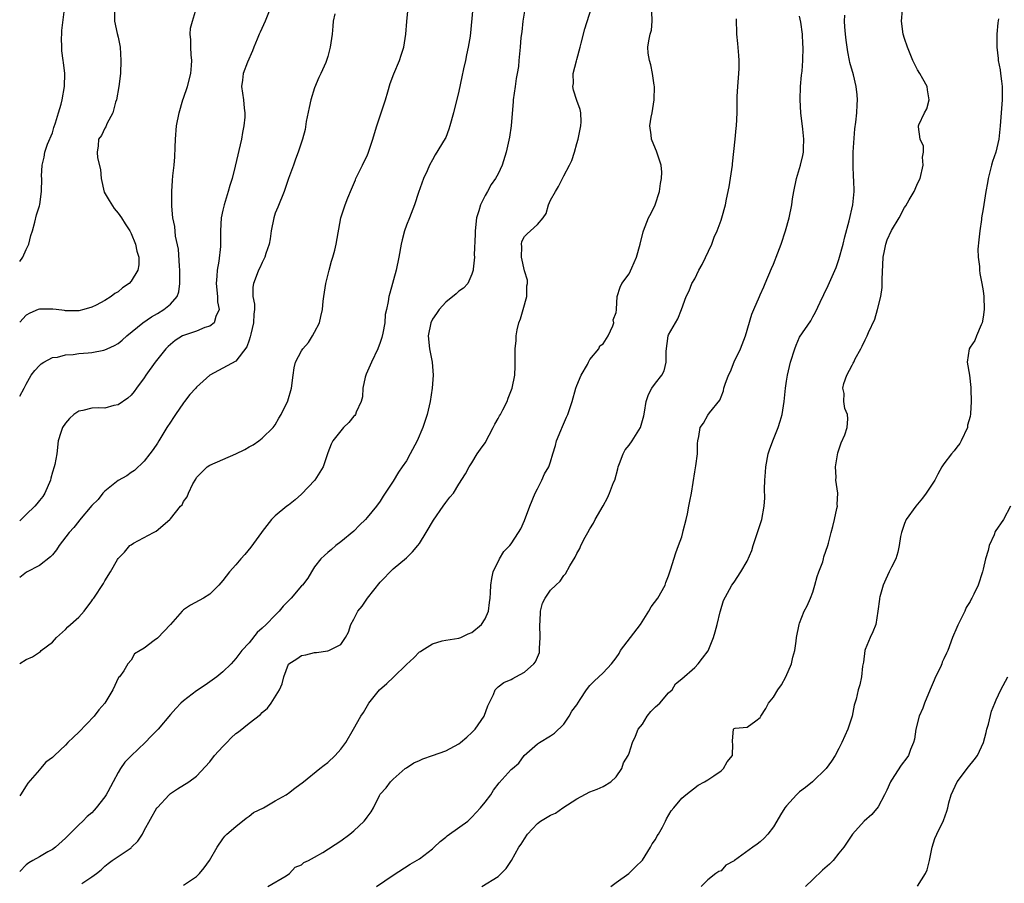
# Model space of a CAD drawing. Units: inches. Extents: x 2550000 to 2553000, y 1548000 to 1551000.
# Drawn here: x 2550000 to 2550150, y 1550288 to 1550419 of the extents above; entities that cross this region are included whole.
import ezdxf

# ---------------------------------------------------------------- set-up
doc = ezdxf.new("R2010")
doc.units = ezdxf.units.IN
doc.header["$MEASUREMENT"] = 0
doc.layers.add('LD25501548_2ft', color=55, linetype='Continuous')

msp = doc.modelspace()

# ---------------------------------------------------------------- linework, layer by layer
at = {"layer": 'LD25501548_2ft'}
for points, elevation in [([(2550000, 1550361.82), (2550000.68, 1550363), (2550001, 1550363.64), (2550001.77, 1550365), (2550002.31, 1550365.69), (2550003, 1550366.48), (2550003.26, 1550366.74), (2550003.69, 1550367), (2550005, 1550367.7), (2550005.75, 1550367.75), (2550007, 1550368.09), (2550008.16, 1550368.16), (2550009, 1550368.29), (2550010.43, 1550368.43), (2550011, 1550368.46), (2550012.82, 1550368.82), (2550013, 1550368.84), (2550013.34, 1550369), (2550014.49, 1550369.51), (2550015, 1550369.85), (2550015.64, 1550370.36), (2550016.34, 1550371), (2550018.78, 1550373), (2550020.1, 1550373.9), (2550021, 1550374.4), (2550021.99, 1550375), (2550023, 1550375.85), (2550024.02, 1550377), (2550024.29, 1550377.71), (2550024.45, 1550379), (2550024.41, 1550380.41), (2550024.43, 1550381), (2550024.36, 1550381.64), (2550024.21, 1550384.21), (2550023.78, 1550386.22), (2550023.65, 1550387.65), (2550023.38, 1550389), (2550023.22, 1550390.78), (2550023.22, 1550391.23), (2550023.2, 1550393), (2550023.32, 1550394.68), (2550023.38, 1550395.38), (2550023.57, 1550397), (2550023.68, 1550398.32), (2550023.72, 1550399.72), (2550023.78, 1550401), (2550023.94, 1550403), (2550024.31, 1550405), (2550024.91, 1550407), (2550025, 1550407.23), (2550025.58, 1550409), (2550026.09, 1550411), (2550026.21, 1550412.21), (2550026.24, 1550413), (2550026.14, 1550413.86), (2550026.09, 1550415), (2550026.13, 1550416.13), (2550026.02, 1550417), (2550026.06, 1550417.94), (2550026.36, 1550419), (2550026.98, 1550421.02)], 7620), ([(2550038.26, 1550421), (2550037.46, 1550419), (2550036.67, 1550417.33), (2550036.55, 1550417), (2550036.25, 1550416.25), (2550035.72, 1550415), (2550035.53, 1550414.47), (2550034.74, 1550412.74), (2550034.08, 1550411), (2550034, 1550410), (2550033.85, 1550409), (2550034.14, 1550407), (2550034.26, 1550405.74), (2550034.35, 1550405), (2550034.33, 1550404.33), (2550034.2, 1550403), (2550033.99, 1550402.01), (2550033.83, 1550401), (2550032.87, 1550396.87), (2550032.4, 1550395), (2550032.06, 1550393.94), (2550031.81, 1550393), (2550031.2, 1550391), (2550031, 1550390.16), (2550030.76, 1550389), (2550030.63, 1550387), (2550030.62, 1550385.38), (2550030.63, 1550385), (2550030.62, 1550384.62), (2550030.39, 1550382.39), (2550030.11, 1550381), (2550030.1, 1550380.1), (2550029.97, 1550379), (2550030.19, 1550377), (2550030.19, 1550376.19), (2550030.45, 1550375), (2550029.93, 1550373.93), (2550029.68, 1550373), (2550029, 1550372.49), (2550028.25, 1550372.25), (2550027, 1550371.73), (2550025, 1550371.07), (2550024.86, 1550371), (2550023.73, 1550370.27), (2550023, 1550369.68), (2550022.64, 1550369.36), (2550022.32, 1550369), (2550020.69, 1550367), (2550019.26, 1550365), (2550019, 1550364.57), (2550017.81, 1550363), (2550017.49, 1550362.51), (2550017, 1550361.97), (2550016.49, 1550361.51), (2550015, 1550360.48), (2550014.36, 1550360.36), (2550013, 1550359.99), (2550012, 1550360), (2550011, 1550359.96), (2550009.63, 1550359.63), (2550009, 1550359.52), (2550008.24, 1550359), (2550007.61, 1550358.39), (2550007, 1550357.69), (2550006.51, 1550357), (2550006.26, 1550356.26), (2550005.86, 1550355), (2550005.66, 1550353), (2550005.37, 1550351.37), (2550005.28, 1550351), (2550005, 1550350.2), (2550004.73, 1550349.27), (2550004.68, 1550349), (2550003.84, 1550347), (2550003.51, 1550346.49), (2550003, 1550345.88), (2550002.63, 1550345.37), (2550002.32, 1550345), (2550001, 1550343.77), (2550000.22, 1550343), (2550000, 1550342.8)], 7622), ([(2550014.44, 1550421), (2550014.47, 1550419), (2550014.89, 1550417.11), (2550015, 1550416.52), (2550015.28, 1550415.28), (2550015.33, 1550415), (2550015.45, 1550413), (2550015.38, 1550411), (2550015.13, 1550409), (2550014.75, 1550407), (2550014.62, 1550406.62), (2550014.21, 1550405), (2550013.31, 1550403.32), (2550013.14, 1550402.86), (2550013, 1550402.66), (2550012.46, 1550401.54), (2550012.03, 1550401), (2550011.98, 1550399.98), (2550011.84, 1550399), (2550011.85, 1550398.15), (2550012.35, 1550396.35), (2550012.41, 1550395), (2550012.91, 1550392.91), (2550013.64, 1550391.64), (2550014.41, 1550390.41), (2550015, 1550389.72), (2550015.53, 1550389), (2550016.09, 1550388.09), (2550016.8, 1550387), (2550017, 1550386.62), (2550017.68, 1550385), (2550017.89, 1550383.89), (2550018.18, 1550383), (2550018.16, 1550381.84), (2550018.02, 1550381), (2550017, 1550379.32), (2550016.72, 1550379), (2550015.68, 1550378.32), (2550015, 1550377.73), (2550014.53, 1550377.47), (2550013.96, 1550377), (2550013, 1550376.38), (2550011.69, 1550375.69), (2550011, 1550375.37), (2550009.78, 1550375), (2550009, 1550374.82), (2550007.21, 1550374.79), (2550007, 1550374.8), (2550006.85, 1550374.85), (2550005.54, 1550375), (2550005.08, 1550375.08), (2550003.09, 1550375.09), (2550003, 1550375.07), (2550002.81, 1550375), (2550001.53, 1550374.47), (2550001, 1550374.15), (2550000, 1550373.08)], 7618), ([(2550069.15, 1550421), (2550068.72, 1550416.72), (2550068.43, 1550415), (2550068.16, 1550413.84), (2550068, 1550413), (2550067.72, 1550411.72), (2550067.48, 1550410.52), (2550067, 1550408.3), (2550066.17, 1550405), (2550065.65, 1550403), (2550065.48, 1550402.52), (2550065, 1550401.25), (2550064.92, 1550401.08), (2550063.4, 1550398.6), (2550063, 1550397.84), (2550062.53, 1550397), (2550062.18, 1550396.18), (2550061.63, 1550395), (2550060.84, 1550392.84), (2550060.22, 1550391), (2550059.45, 1550389), (2550059, 1550387.85), (2550058.73, 1550387), (2550058.35, 1550385.65), (2550058.21, 1550385), (2550057.84, 1550383), (2550057.42, 1550381), (2550056.48, 1550377.52), (2550056.31, 1550377), (2550056.21, 1550376.21), (2550055.95, 1550375), (2550055.74, 1550374.26), (2550055.69, 1550373), (2550055.41, 1550371.41), (2550055.25, 1550370.75), (2550055, 1550370), (2550054.64, 1550369), (2550053.67, 1550367), (2550052.84, 1550365.16), (2550052.72, 1550364.72), (2550052.37, 1550363), (2550052.29, 1550361.71), (2550052.1, 1550361), (2550051.34, 1550359.34), (2550051.23, 1550359), (2550051.13, 1550358.87), (2550051, 1550358.73), (2550050.21, 1550357.79), (2550049.4, 1550357), (2550049, 1550356.49), (2550047.76, 1550355), (2550047.5, 1550354.5), (2550047, 1550353.14), (2550046.3, 1550351), (2550045.05, 1550349), (2550043, 1550346.85), (2550042.01, 1550345.99), (2550041, 1550345.17), (2550040.76, 1550345), (2550039, 1550343.57), (2550038.44, 1550343), (2550037, 1550341.16), (2550036.9, 1550341), (2550035.25, 1550338.75), (2550034.34, 1550337.66), (2550033.75, 1550337), (2550033, 1550336.08), (2550032.03, 1550335), (2550031, 1550333.71), (2550030.38, 1550333), (2550029, 1550331.59), (2550028.04, 1550331), (2550026.08, 1550329.92), (2550025, 1550329.23), (2550024.77, 1550329), (2550023, 1550326.97), (2550021, 1550324.91), (2550020.54, 1550324.54), (2550019, 1550323.39), (2550018.38, 1550323), (2550017.51, 1550322.49), (2550017, 1550321.53), (2550016.52, 1550321), (2550015.89, 1550319.89), (2550015.22, 1550319), (2550015.1, 1550318.9), (2550014.23, 1550317), (2550012.97, 1550315), (2550012.05, 1550313.95), (2550011.36, 1550313), (2550009, 1550310.55), (2550008.19, 1550309.81), (2550007.37, 1550309), (2550007, 1550308.57), (2550005.3, 1550307), (2550005, 1550306.68), (2550004.01, 1550305.99), (2550003.19, 1550305), (2550003, 1550304.82), (2550001.22, 1550302.78), (2550001, 1550302.39), (2550000.1, 1550301), (2550000, 1550300.83)], 7628), ([(2550000, 1550321.05), (2550001, 1550321.66), (2550001.93, 1550322.07), (2550003, 1550322.74), (2550003.15, 1550322.85), (2550003.3, 1550323), (2550005, 1550324.3), (2550005.61, 1550325), (2550007, 1550326.23), (2550007.37, 1550326.63), (2550009, 1550328.11), (2550009.82, 1550329), (2550011, 1550330.58), (2550011.17, 1550330.83), (2550011.31, 1550331), (2550012.77, 1550333.23), (2550013, 1550333.64), (2550013.83, 1550335), (2550014.9, 1550336.9), (2550015, 1550337.05), (2550015.97, 1550338.03), (2550016.8, 1550339), (2550017, 1550339.15), (2550017.37, 1550339.37), (2550020.41, 1550341), (2550020.81, 1550341.19), (2550022.89, 1550343), (2550023, 1550343.11), (2550024.55, 1550345), (2550024.77, 1550345.23), (2550025, 1550345.71), (2550025.57, 1550346.43), (2550025.75, 1550347), (2550026.44, 1550348.44), (2550026.85, 1550349.15), (2550027, 1550349.38), (2550027.78, 1550350.22), (2550028.6, 1550351), (2550029, 1550351.28), (2550031, 1550352.16), (2550033, 1550352.99), (2550034.34, 1550353.66), (2550035, 1550354.09), (2550035.6, 1550354.4), (2550036.5, 1550355), (2550037, 1550355.4), (2550038.65, 1550357), (2550039, 1550357.42), (2550039.56, 1550358.44), (2550039.9, 1550359), (2550040.91, 1550361.09), (2550041.46, 1550363), (2550041.74, 1550365), (2550041.87, 1550366.13), (2550042.09, 1550367), (2550043, 1550368.72), (2550043.2, 1550369), (2550044.04, 1550369.97), (2550044.69, 1550371), (2550045, 1550371.55), (2550045.74, 1550373), (2550045.93, 1550373.93), (2550046.22, 1550375), (2550046.31, 1550376.31), (2550046.39, 1550377), (2550046.71, 1550379), (2550047.24, 1550381), (2550047.59, 1550382.41), (2550047.79, 1550383), (2550048.07, 1550384.07), (2550048.26, 1550385), (2550049.01, 1550389.01), (2550049.67, 1550391), (2550050.06, 1550392.06), (2550050.63, 1550393.37), (2550051.22, 1550394.78), (2550051.3, 1550395), (2550052.3, 1550397), (2550052.52, 1550397.48), (2550053, 1550398.45), (2550053.24, 1550399), (2550053.89, 1550401), (2550054.13, 1550401.87), (2550054.49, 1550403), (2550055.17, 1550405), (2550055.6, 1550406.4), (2550055.83, 1550407), (2550056.19, 1550408.19), (2550056.52, 1550409.48), (2550057.06, 1550410.94), (2550057.93, 1550413), (2550058.19, 1550413.81), (2550058.59, 1550415), (2550058.9, 1550417), (2550059.07, 1550418.93), (2550059.28, 1550421)], 7626), ([(2550000, 1550382.33), (2550000.46, 1550383), (2550001, 1550384.16), (2550001.37, 1550385), (2550001.69, 1550386.31), (2550001.95, 1550387), (2550002.31, 1550388.31), (2550002.57, 1550389.43), (2550003, 1550390.83), (2550003.05, 1550391.05), (2550003.35, 1550393), (2550003.36, 1550395), (2550003.33, 1550395.33), (2550003.41, 1550397), (2550003.75, 1550398.25), (2550003.82, 1550399), (2550004.24, 1550400.25), (2550005, 1550401.98), (2550005.22, 1550402.78), (2550005.48, 1550403.48), (2550005.94, 1550405), (2550006.33, 1550406.33), (2550006.5, 1550407), (2550006.83, 1550409), (2550006.87, 1550411), (2550006.66, 1550412.66), (2550006.64, 1550413), (2550006.45, 1550414.44), (2550006.41, 1550415), (2550006.4, 1550416.4), (2550006.41, 1550417), (2550006.45, 1550417.55), (2550006.82, 1550420.82)], 7616), ([(2550077, 1550420.53), (2550076.76, 1550419), (2550076.63, 1550417.37), (2550076.47, 1550416.47), (2550076.36, 1550415), (2550076.16, 1550413), (2550076.09, 1550412.09), (2550075.92, 1550411), (2550075.74, 1550410.26), (2550075.58, 1550409), (2550075.3, 1550407), (2550075.29, 1550406.71), (2550074.97, 1550403), (2550074.71, 1550401.29), (2550074.21, 1550399), (2550073.59, 1550397), (2550073, 1550395.71), (2550072.62, 1550395), (2550071.94, 1550394.06), (2550071.38, 1550393), (2550071, 1550392.38), (2550070.32, 1550391), (2550070.07, 1550390.07), (2550069.7, 1550389), (2550069.47, 1550387), (2550069.5, 1550386.5), (2550069.36, 1550383.36), (2550069.4, 1550383), (2550069.19, 1550381.19), (2550069.2, 1550381), (2550069, 1550380.41), (2550068.35, 1550379), (2550067.71, 1550378.29), (2550067, 1550377.79), (2550066.59, 1550377.42), (2550065, 1550376.14), (2550063.99, 1550375), (2550063.6, 1550374.4), (2550063, 1550373.55), (2550062.73, 1550373), (2550062.33, 1550371), (2550062.55, 1550369), (2550062.93, 1550367), (2550063.08, 1550365), (2550062.95, 1550363), (2550062.63, 1550361), (2550062.15, 1550359), (2550061.77, 1550357.77), (2550061.49, 1550357), (2550060.65, 1550355), (2550059.59, 1550353), (2550059, 1550351.96), (2550058.37, 1550351), (2550057.81, 1550350.19), (2550057, 1550348.85), (2550055.47, 1550346.53), (2550055, 1550345.8), (2550054.44, 1550345), (2550053, 1550343.27), (2550052.76, 1550343), (2550051.87, 1550342.13), (2550051, 1550341.22), (2550049, 1550339.58), (2550048.22, 1550339), (2550047.59, 1550338.41), (2550047, 1550337.97), (2550046.52, 1550337.48), (2550045.97, 1550337), (2550045, 1550335.75), (2550044.5, 1550335), (2550043.94, 1550334.06), (2550043.15, 1550333), (2550043, 1550332.85), (2550041.4, 1550331), (2550041.2, 1550330.8), (2550040.22, 1550329.78), (2550039.59, 1550329), (2550039, 1550328.42), (2550037.62, 1550327), (2550037, 1550326.4), (2550036.25, 1550325.75), (2550035, 1550324.2), (2550033.91, 1550323), (2550033, 1550321.79), (2550032.6, 1550321.4), (2550032.26, 1550321), (2550031, 1550319.77), (2550030.1, 1550319), (2550028.28, 1550317.72), (2550027, 1550316.86), (2550025, 1550315.34), (2550024.61, 1550315), (2550023.81, 1550314.19), (2550023, 1550313.26), (2550021.11, 1550311), (2550020.05, 1550309.95), (2550019.14, 1550309), (2550017.03, 1550306.97), (2550016.03, 1550305.97), (2550015.37, 1550305), (2550015, 1550304.4), (2550014.24, 1550303), (2550013.44, 1550301.44), (2550013.2, 1550301), (2550013, 1550300.68), (2550011.68, 1550299), (2550011.37, 1550298.64), (2550011, 1550298.28), (2550010.31, 1550297.69), (2550009.62, 1550297), (2550009, 1550296.44), (2550007.6, 1550295), (2550007, 1550294.41), (2550005.46, 1550293), (2550005, 1550292.67), (2550004.31, 1550292.31), (2550003, 1550291.57), (2550002.01, 1550291), (2550001.39, 1550290.61), (2550001, 1550290.33), (2550000, 1550289.3)], 7630), ([(2550048.08, 1550420.08), (2550047.84, 1550419), (2550047.76, 1550418.24), (2550047.65, 1550417), (2550047.38, 1550415), (2550047, 1550413.62), (2550046.81, 1550413), (2550046.69, 1550412.69), (2550045.94, 1550411), (2550045.63, 1550410.37), (2550045, 1550408.82), (2550044.42, 1550407), (2550044.19, 1550405.81), (2550043.69, 1550403.69), (2550043.55, 1550402.45), (2550043.15, 1550401), (2550042.49, 1550399), (2550042.08, 1550397.92), (2550041.76, 1550397), (2550041, 1550394.97), (2550040.52, 1550393.48), (2550040.34, 1550393), (2550039.36, 1550390.64), (2550039, 1550389.72), (2550038.77, 1550389), (2550038.37, 1550387), (2550038.19, 1550385.81), (2550038.04, 1550385), (2550037.55, 1550383.55), (2550037.41, 1550383), (2550037, 1550382.19), (2550036.64, 1550381.36), (2550036.44, 1550381), (2550036.06, 1550380.06), (2550035.66, 1550379), (2550035.59, 1550378.41), (2550035.59, 1550377), (2550035.82, 1550375.82), (2550035.81, 1550375), (2550035.7, 1550374.3), (2550035.67, 1550373), (2550035.25, 1550371.25), (2550035.17, 1550370.83), (2550035, 1550370.34), (2550034.68, 1550369.32), (2550033, 1550367.13), (2550031, 1550366.09), (2550029, 1550364.99), (2550027, 1550363.15), (2550026.88, 1550363), (2550025.96, 1550362.04), (2550025.17, 1550361), (2550025, 1550360.8), (2550023.78, 1550359), (2550023.47, 1550358.53), (2550023, 1550357.84), (2550022.46, 1550357), (2550021.21, 1550355), (2550021, 1550354.63), (2550020.36, 1550353.64), (2550019.85, 1550353), (2550019, 1550351.86), (2550017.53, 1550350.47), (2550017, 1550350.14), (2550016.35, 1550349.65), (2550015, 1550348.94), (2550013, 1550347.32), (2550012.71, 1550347), (2550011.95, 1550346.05), (2550011, 1550345.14), (2550009.12, 1550342.88), (2550009, 1550342.75), (2550008.24, 1550341.76), (2550007.55, 1550341), (2550006.01, 1550339), (2550005.62, 1550338.38), (2550005, 1550337.61), (2550004.71, 1550337.29), (2550003, 1550335.97), (2550001.06, 1550334.94), (2550000, 1550334.13)], 7624), ([(2550009.49, 1550287.49), (2550011, 1550288.5), (2550011.71, 1550289), (2550012.43, 1550289.57), (2550013, 1550290.14), (2550013.49, 1550290.51), (2550014.1, 1550291), (2550015, 1550291.59), (2550017, 1550292.94), (2550017.08, 1550293), (2550018.05, 1550293.95), (2550018.73, 1550295), (2550019, 1550295.54), (2550020.94, 1550299), (2550021, 1550299.08), (2550022.79, 1550301), (2550023, 1550301.18), (2550024.09, 1550301.91), (2550025.81, 1550303), (2550027, 1550303.84), (2550029, 1550306.04), (2550029.73, 1550307), (2550031, 1550308.39), (2550031.58, 1550309), (2550032.29, 1550309.71), (2550033, 1550310.33), (2550033.38, 1550310.62), (2550035, 1550311.92), (2550036.73, 1550313.27), (2550037, 1550313.54), (2550037.79, 1550314.21), (2550038.37, 1550315), (2550039.66, 1550317), (2550040.05, 1550317.95), (2550040.32, 1550319), (2550041, 1550320.92), (2550041.06, 1550321), (2550042.27, 1550321.73), (2550043, 1550322.25), (2550043.67, 1550322.33), (2550045, 1550322.7), (2550045.28, 1550322.72), (2550047, 1550322.94), (2550047.17, 1550323), (2550049, 1550323.93), (2550049.73, 1550325), (2550050.18, 1550325.82), (2550050.51, 1550327), (2550051, 1550327.79), (2550051.58, 1550329), (2550052.25, 1550329.75), (2550053.04, 1550331), (2550055, 1550333.43), (2550057, 1550335.48), (2550059, 1550337.12), (2550059.94, 1550338.06), (2550060.77, 1550339), (2550061, 1550339.31), (2550062.03, 1550341), (2550063.12, 1550342.88), (2550064.61, 1550345), (2550065, 1550345.6), (2550065.63, 1550346.37), (2550066.18, 1550347), (2550067, 1550348.37), (2550068.03, 1550349.97), (2550068.57, 1550351), (2550069, 1550351.62), (2550069.79, 1550353), (2550070.29, 1550353.71), (2550071, 1550354.67), (2550072.23, 1550357), (2550072.47, 1550357.53), (2550073, 1550358.39), (2550073.2, 1550358.8), (2550073.34, 1550359), (2550073.73, 1550359.73), (2550074.37, 1550361), (2550074.53, 1550361.47), (2550075.14, 1550363), (2550075.53, 1550365), (2550075.61, 1550366.39), (2550075.61, 1550367), (2550075.59, 1550367.59), (2550075.61, 1550369), (2550075.73, 1550370.27), (2550075.74, 1550371), (2550075.9, 1550371.9), (2550076.18, 1550373), (2550076.41, 1550373.59), (2550076.83, 1550375), (2550077.36, 1550377), (2550077.4, 1550378.6), (2550077.47, 1550379), (2550077.47, 1550379.47), (2550077, 1550380.93), (2550076.55, 1550383), (2550076.61, 1550384.61), (2550076.55, 1550385), (2550076.6, 1550385.4), (2550077, 1550386.17), (2550077.45, 1550386.55), (2550077.96, 1550387), (2550079, 1550387.99), (2550079.85, 1550389), (2550080.34, 1550389.66), (2550080.69, 1550391), (2550081, 1550391.67), (2550081.74, 1550393), (2550082.23, 1550393.77), (2550083, 1550395.41), (2550083.89, 1550397), (2550084.25, 1550397.75), (2550084.66, 1550399), (2550085, 1550400.32), (2550085.2, 1550401), (2550085.6, 1550403), (2550085.65, 1550403.65), (2550085.61, 1550405), (2550085.5, 1550405.5), (2550085, 1550406.87), (2550084.47, 1550408.47), (2550084.38, 1550409), (2550084.5, 1550409.5), (2550084.44, 1550411), (2550084.94, 1550412.94), (2550085, 1550413.12), (2550085.51, 1550415), (2550085.65, 1550415.65), (2550086.2, 1550417.8), (2550087.26, 1550421)], 7632), ([(2550025, 1550287.23), (2550025.75, 1550287.75), (2550027, 1550288.57), (2550027.42, 1550289), (2550028.14, 1550289.86), (2550028.97, 1550291), (2550030.11, 1550293), (2550031, 1550294.29), (2550031.31, 1550294.69), (2550031.61, 1550295), (2550033, 1550296.18), (2550034.54, 1550297.46), (2550035, 1550297.73), (2550035.69, 1550298.31), (2550037.18, 1550299), (2550039, 1550300.09), (2550040.68, 1550301), (2550040.85, 1550301.15), (2550041, 1550301.23), (2550041.98, 1550302.02), (2550043.3, 1550303), (2550045.77, 1550305), (2550046.46, 1550305.54), (2550047, 1550305.92), (2550048.13, 1550307), (2550049, 1550307.94), (2550049.75, 1550309), (2550050.95, 1550311), (2550052.07, 1550313), (2550052.43, 1550313.57), (2550053.29, 1550315), (2550054.9, 1550317), (2550056.01, 1550317.99), (2550057.05, 1550318.95), (2550059, 1550320.87), (2550060.12, 1550321.88), (2550061, 1550322.8), (2550061.14, 1550322.86), (2550061.34, 1550323), (2550063, 1550324.04), (2550064.48, 1550324.48), (2550065, 1550324.59), (2550067, 1550324.88), (2550067.3, 1550325), (2550068.44, 1550325.56), (2550069, 1550325.75), (2550070.44, 1550327), (2550071, 1550327.83), (2550071.52, 1550329), (2550071.67, 1550330.33), (2550071.77, 1550331), (2550071.83, 1550331.83), (2550071.86, 1550333), (2550072.02, 1550333.98), (2550072.26, 1550335), (2550073.23, 1550337), (2550073.88, 1550338.12), (2550074.77, 1550339), (2550075, 1550339.3), (2550076.12, 1550341), (2550076.44, 1550341.56), (2550077, 1550342.85), (2550077.83, 1550345), (2550078.67, 1550347), (2550079, 1550347.68), (2550079.68, 1550349), (2550080.07, 1550349.93), (2550080.72, 1550351), (2550081, 1550351.78), (2550081.36, 1550353), (2550081.75, 1550354.25), (2550081.89, 1550355), (2550082.54, 1550356.54), (2550082.83, 1550357.17), (2550083.42, 1550358.58), (2550083.64, 1550359), (2550084.28, 1550361), (2550084.86, 1550363), (2550085, 1550363.4), (2550085.69, 1550365), (2550086.63, 1550366.63), (2550086.79, 1550367), (2550087, 1550367.37), (2550088.37, 1550369), (2550088.51, 1550369.49), (2550089, 1550369.8), (2550089.77, 1550371), (2550090.5, 1550372.5), (2550090.65, 1550373), (2550090.57, 1550373.43), (2550091, 1550374.57), (2550091.04, 1550374.96), (2550091.08, 1550375.08), (2550091.14, 1550377), (2550091.6, 1550378.4), (2550091.86, 1550379), (2550093, 1550380.46), (2550093.38, 1550381.38), (2550094.09, 1550383), (2550094.69, 1550385), (2550095.14, 1550386.86), (2550095.19, 1550387), (2550095.95, 1550389), (2550096.32, 1550389.68), (2550096.97, 1550391), (2550097.62, 1550393), (2550097.79, 1550394.21), (2550097.94, 1550395), (2550097.96, 1550395.96), (2550097.88, 1550397), (2550097.3, 1550398.7), (2550097.17, 1550399.17), (2550097, 1550399.5), (2550096.39, 1550401), (2550096.34, 1550401.66), (2550096.16, 1550403), (2550096.36, 1550404.36), (2550096.49, 1550405), (2550096.82, 1550407), (2550096.83, 1550409), (2550096.79, 1550409.21), (2550096.53, 1550411), (2550096.31, 1550412.31), (2550096.07, 1550413), (2550095.9, 1550414.1), (2550095.86, 1550415), (2550096, 1550416), (2550096.21, 1550417), (2550096.39, 1550417.61), (2550096.5, 1550419), (2550096.47, 1550420.47)], 7634), ([(2550054.45, 1550287), (2550057, 1550288.77), (2550059.58, 1550290.42), (2550061, 1550291.26), (2550063, 1550292.76), (2550063.26, 1550293), (2550064.13, 1550293.87), (2550065, 1550294.54), (2550065.24, 1550294.76), (2550065.6, 1550295), (2550068.35, 1550297), (2550068.7, 1550297.3), (2550069, 1550297.58), (2550070.31, 1550299), (2550071, 1550299.86), (2550071.88, 1550301), (2550072.31, 1550301.69), (2550073.16, 1550302.84), (2550075, 1550304.84), (2550075.17, 1550305), (2550076.16, 1550305.84), (2550076.99, 1550307), (2550079, 1550308.78), (2550079.29, 1550309), (2550081, 1550310.01), (2550081.58, 1550310.42), (2550083, 1550311.8), (2550083.84, 1550313), (2550084.26, 1550313.74), (2550085, 1550314.75), (2550085.53, 1550315.53), (2550086.49, 1550317), (2550087, 1550317.68), (2550087.66, 1550318.34), (2550089, 1550319.59), (2550090.29, 1550321), (2550091, 1550321.9), (2550091.44, 1550322.56), (2550091.69, 1550323), (2550094.7, 1550327), (2550096, 1550329), (2550096.32, 1550329.68), (2550097.35, 1550331), (2550098.46, 1550333), (2550098.6, 1550333.4), (2550099, 1550334.38), (2550099.32, 1550335.32), (2550100.1, 1550337.9), (2550100.53, 1550339), (2550101, 1550340.36), (2550101.2, 1550341), (2550101.25, 1550341.25), (2550101.7, 1550343), (2550101.87, 1550343.87), (2550102.11, 1550345), (2550102.23, 1550345.77), (2550102.48, 1550347), (2550103, 1550350.27), (2550103.11, 1550350.89), (2550103.18, 1550351.18), (2550103.43, 1550353), (2550103.41, 1550354.59), (2550103.49, 1550355), (2550103.63, 1550355.63), (2550103.82, 1550357), (2550104.32, 1550357.68), (2550105, 1550358.92), (2550105.26, 1550359.26), (2550106.83, 1550361.17), (2550107, 1550361.72), (2550107.38, 1550362.62), (2550107.44, 1550363), (2550107.62, 1550363.62), (2550108.16, 1550365), (2550108.43, 1550365.57), (2550109, 1550367.02), (2550109.98, 1550369), (2550110.76, 1550371), (2550111.71, 1550374.29), (2550111.99, 1550375), (2550112.87, 1550377), (2550113, 1550377.26), (2550113.51, 1550378.49), (2550113.75, 1550379), (2550114.72, 1550381.28), (2550115, 1550381.95), (2550115.65, 1550383.65), (2550116.16, 1550385), (2550116.83, 1550387), (2550117.39, 1550389), (2550117.8, 1550391), (2550117.91, 1550391.91), (2550118.1, 1550393), (2550118.52, 1550395), (2550119.14, 1550397), (2550119.49, 1550398.51), (2550119.58, 1550399), (2550119.58, 1550399.58), (2550119.62, 1550401), (2550119.49, 1550402.51), (2550119.2, 1550405), (2550119.07, 1550407), (2550119.12, 1550409), (2550119.27, 1550410.73), (2550119.36, 1550411.36), (2550119.5, 1550413), (2550119.55, 1550415), (2550119.5, 1550415.5), (2550119.43, 1550417), (2550119.19, 1550418.81), (2550119, 1550419.74)], 7638), ([(2550070.5, 1550287), (2550073, 1550288.53), (2550073.47, 1550289), (2550074.22, 1550289.78), (2550075.02, 1550290.98), (2550076.17, 1550293), (2550076.51, 1550293.49), (2550077, 1550294.31), (2550077.5, 1550295), (2550079, 1550296.64), (2550079.44, 1550297), (2550081, 1550297.92), (2550081.77, 1550298.23), (2550082.86, 1550299), (2550085, 1550300.39), (2550087, 1550301.48), (2550088.12, 1550301.88), (2550089, 1550302.29), (2550090.17, 1550303), (2550091, 1550303.75), (2550091.85, 1550305), (2550092.12, 1550305.88), (2550092.82, 1550307), (2550093, 1550307.35), (2550093.52, 1550309), (2550093.97, 1550309.97), (2550094.38, 1550311), (2550095, 1550311.76), (2550095.76, 1550313), (2550096.29, 1550313.71), (2550097, 1550314.42), (2550097.65, 1550315), (2550099, 1550316.56), (2550099.53, 1550317), (2550100.05, 1550317.95), (2550101, 1550318.71), (2550103, 1550320.42), (2550103.5, 1550321), (2550104.17, 1550321.83), (2550105.02, 1550322.98), (2550105.86, 1550325), (2550106.13, 1550325.87), (2550106.44, 1550327), (2550106.89, 1550328.89), (2550106.92, 1550329.08), (2550107.36, 1550330.64), (2550108.31, 1550332.31), (2550108.67, 1550333), (2550109, 1550333.43), (2550110.04, 1550335), (2550111, 1550336.62), (2550111.72, 1550338.28), (2550111.92, 1550339), (2550112.59, 1550341), (2550113.23, 1550343), (2550113.61, 1550345), (2550113.7, 1550346.3), (2550113.63, 1550347.63), (2550113.67, 1550349), (2550113.81, 1550350.19), (2550113.83, 1550351), (2550114.22, 1550353), (2550114.39, 1550353.61), (2550114.9, 1550355), (2550115.72, 1550357), (2550116.02, 1550357.98), (2550116.31, 1550359), (2550116.64, 1550361), (2550116.86, 1550363), (2550117, 1550364.09), (2550117.14, 1550365), (2550117.6, 1550367), (2550118.24, 1550369), (2550118.45, 1550369.55), (2550119, 1550370.78), (2550120.7, 1550373.3), (2550121, 1550373.9), (2550121.41, 1550374.59), (2550122.11, 1550376.11), (2550122.7, 1550377.3), (2550123.34, 1550378.66), (2550124.56, 1550381.44), (2550125, 1550382.63), (2550125.65, 1550385), (2550125.9, 1550386.1), (2550126.54, 1550388.54), (2550127.1, 1550391), (2550127.32, 1550393), (2550127.27, 1550394.73), (2550127.22, 1550395.22), (2550127.14, 1550397), (2550127.18, 1550398.82), (2550127.18, 1550399), (2550127.41, 1550402.59), (2550127.59, 1550403.59), (2550127.71, 1550405), (2550127.76, 1550406.24), (2550127.84, 1550407), (2550127.75, 1550407.75), (2550127.64, 1550409), (2550127.21, 1550410.79), (2550126.66, 1550412.66), (2550126.62, 1550413), (2550126.33, 1550414.33), (2550126.24, 1550415), (2550126.11, 1550416.11), (2550125.98, 1550417), (2550125.87, 1550418.13), (2550125.85, 1550419), (2550125.9, 1550419.9)], 7640), ([(2550090.18, 1550287), (2550091, 1550287.65), (2550092.96, 1550289), (2550093.96, 1550290.04), (2550095, 1550291.04), (2550096.24, 1550293), (2550096.49, 1550293.51), (2550097, 1550294.2), (2550097.27, 1550294.73), (2550097.47, 1550295), (2550098.09, 1550296.09), (2550098.54, 1550297), (2550098.67, 1550297.33), (2550099.42, 1550298.58), (2550099.8, 1550299), (2550101, 1550300.47), (2550101.63, 1550301), (2550103.5, 1550302.5), (2550104.5, 1550303), (2550105, 1550303.3), (2550105.92, 1550303.92), (2550107, 1550304.68), (2550107.4, 1550305), (2550107.96, 1550306.04), (2550108.75, 1550307), (2550108.78, 1550308.78), (2550108.75, 1550309), (2550108.75, 1550309.25), (2550108.9, 1550311), (2550109, 1550311.11), (2550109.16, 1550311.16), (2550111, 1550311.32), (2550112.29, 1550312.29), (2550113, 1550312.79), (2550113.09, 1550313), (2550113.82, 1550314.18), (2550114.26, 1550315), (2550115, 1550315.92), (2550115.66, 1550317), (2550116.22, 1550317.78), (2550116.91, 1550319), (2550117.77, 1550321), (2550117.98, 1550322.02), (2550118.24, 1550323), (2550118.46, 1550324.46), (2550118.5, 1550325), (2550118.92, 1550327), (2550119, 1550327.18), (2550119.71, 1550329), (2550120.17, 1550329.83), (2550120.65, 1550331), (2550121, 1550331.92), (2550121.33, 1550333), (2550121.68, 1550334.32), (2550121.93, 1550335), (2550122.52, 1550336.52), (2550122.65, 1550337), (2550122.71, 1550337.29), (2550123.3, 1550339), (2550123.38, 1550339.38), (2550123.79, 1550341), (2550124.07, 1550341.93), (2550124.33, 1550343), (2550124.69, 1550344.69), (2550124.75, 1550345), (2550124.73, 1550345.27), (2550124.82, 1550347), (2550124.54, 1550349), (2550124.57, 1550349.43), (2550124.46, 1550351), (2550124.82, 1550353.18), (2550125.32, 1550354.68), (2550125.9, 1550355.9), (2550126.23, 1550357), (2550126.33, 1550358.33), (2550126.32, 1550359), (2550125.9, 1550359.9), (2550125.76, 1550361), (2550125.81, 1550362.19), (2550125.61, 1550363), (2550125.74, 1550363.74), (2550126.18, 1550365), (2550127, 1550366.53), (2550127.18, 1550366.82), (2550127.25, 1550367), (2550127.49, 1550367.49), (2550128.33, 1550369), (2550128.56, 1550369.44), (2550129, 1550370.41), (2550129.3, 1550371), (2550129.51, 1550371.51), (2550130.45, 1550373.55), (2550130.9, 1550375), (2550131.41, 1550377), (2550131.61, 1550378.39), (2550131.61, 1550379.61), (2550131.75, 1550383), (2550131.94, 1550383.94), (2550132.14, 1550385), (2550132.37, 1550385.63), (2550133, 1550387.08), (2550134.17, 1550389), (2550135, 1550390.56), (2550135.18, 1550390.82), (2550135.72, 1550391.72), (2550136.46, 1550393), (2550136.61, 1550393.39), (2550137, 1550394.25), (2550137.38, 1550395), (2550137.84, 1550397), (2550137.76, 1550398.24), (2550137.9, 1550399), (2550137.91, 1550399.91), (2550137.4, 1550401), (2550137.11, 1550402.89), (2550137.11, 1550403), (2550137.17, 1550403.17), (2550138.05, 1550405), (2550138.38, 1550405.62), (2550138.75, 1550407), (2550138.49, 1550408.49), (2550138.45, 1550409), (2550137.79, 1550410.21), (2550137.33, 1550411), (2550137, 1550411.54), (2550136.5, 1550412.5), (2550136.28, 1550413), (2550135.45, 1550415), (2550135, 1550416.35), (2550134.8, 1550417), (2550134.53, 1550419), (2550134.69, 1550420.69)], 7642), ([(2550037.87, 1550287), (2550040.66, 1550288.66), (2550041.18, 1550289), (2550042.04, 1550289.96), (2550043, 1550290.35), (2550043.34, 1550290.66), (2550044.08, 1550291), (2550045, 1550291.5), (2550046.23, 1550292.23), (2550049, 1550294.01), (2550050.36, 1550295), (2550051, 1550295.52), (2550052.57, 1550297), (2550052.77, 1550297.23), (2550053, 1550297.59), (2550053.6, 1550298.4), (2550054, 1550299), (2550054.89, 1550300.89), (2550055, 1550301.09), (2550055.91, 1550302.09), (2550056.57, 1550303), (2550057, 1550303.4), (2550058.81, 1550305), (2550059, 1550305.14), (2550060.14, 1550305.86), (2550061, 1550306.23), (2550061.49, 1550306.51), (2550063, 1550307), (2550065, 1550307.73), (2550067, 1550308.8), (2550067.28, 1550309), (2550068.23, 1550309.77), (2550069, 1550310.49), (2550069.5, 1550311), (2550070.87, 1550313), (2550071.41, 1550314.59), (2550072.3, 1550316.3), (2550072.55, 1550317), (2550072.76, 1550317.24), (2550073, 1550317.46), (2550073.88, 1550318.12), (2550075, 1550318.61), (2550075.24, 1550318.76), (2550075.71, 1550319), (2550077, 1550319.72), (2550078.42, 1550321), (2550078.7, 1550321.3), (2550079.29, 1550322.71), (2550079.33, 1550323), (2550079.3, 1550323.3), (2550079.4, 1550325), (2550079.34, 1550327), (2550079.42, 1550327.42), (2550079.48, 1550329), (2550079.75, 1550330.25), (2550080.18, 1550331), (2550081, 1550332.19), (2550081.81, 1550333), (2550082.44, 1550333.56), (2550083, 1550334.44), (2550083.28, 1550334.72), (2550083.94, 1550335.94), (2550084.76, 1550337.24), (2550085, 1550337.81), (2550085.45, 1550338.55), (2550085.63, 1550339), (2550086.27, 1550340.27), (2550086.67, 1550341), (2550087, 1550341.56), (2550087.56, 1550342.44), (2550087.81, 1550343), (2550089, 1550345.05), (2550089.69, 1550346.31), (2550089.99, 1550347), (2550090.62, 1550348.62), (2550090.79, 1550349), (2550091.26, 1550350.74), (2550091.31, 1550351), (2550091.53, 1550351.53), (2550092.05, 1550353), (2550092.37, 1550353.63), (2550093, 1550354.34), (2550093.47, 1550355), (2550094.73, 1550357), (2550095.22, 1550358.78), (2550095.35, 1550359.35), (2550095.59, 1550361), (2550095.96, 1550362.04), (2550096.47, 1550363), (2550097, 1550363.76), (2550097.96, 1550365), (2550098.32, 1550365.68), (2550098.65, 1550367), (2550098.65, 1550368.65), (2550098.94, 1550371), (2550099, 1550371.16), (2550100.41, 1550373.59), (2550100.98, 1550375), (2550101.69, 1550377), (2550102.13, 1550377.87), (2550102.57, 1550379), (2550103, 1550379.7), (2550103.63, 1550381), (2550104.12, 1550381.88), (2550105.59, 1550385), (2550105.98, 1550386.02), (2550106.41, 1550387), (2550107, 1550388.63), (2550107.13, 1550389), (2550107.67, 1550391), (2550107.84, 1550391.84), (2550108.26, 1550393.74), (2550108.75, 1550397), (2550108.76, 1550397.24), (2550109.17, 1550401), (2550109.33, 1550402.67), (2550109.37, 1550403), (2550109.45, 1550405), (2550109.45, 1550407), (2550109.48, 1550407.48), (2550109.56, 1550409), (2550109.73, 1550411), (2550109.76, 1550411.76), (2550109.77, 1550413), (2550109.74, 1550413.74), (2550109.56, 1550415.56), (2550109.4, 1550417), (2550109.34, 1550419.34)], 7636), ([(2550149.34, 1550419.34), (2550149.26, 1550418.74), (2550149.1, 1550417), (2550149.1, 1550415), (2550149.3, 1550413.3), (2550149.31, 1550413), (2550149.57, 1550411.57), (2550149.64, 1550411), (2550149.81, 1550409.81), (2550149.89, 1550409), (2550149.91, 1550407), (2550149.61, 1550403), (2550149.38, 1550401), (2550148.93, 1550399), (2550148.44, 1550397.56), (2550148.27, 1550397), (2550147.75, 1550395), (2550147.65, 1550394.35), (2550147.4, 1550393), (2550147, 1550390.36), (2550146.76, 1550389), (2550146.73, 1550388.73), (2550146.47, 1550387), (2550146.35, 1550385.65), (2550146.21, 1550384.21), (2550146.25, 1550383), (2550146.45, 1550381.55), (2550146.44, 1550381), (2550146.49, 1550380.49), (2550146.8, 1550379), (2550147, 1550377.87), (2550147.11, 1550377), (2550147.16, 1550375), (2550147, 1550373.82), (2550146.85, 1550373), (2550146.7, 1550372.7), (2550146, 1550371), (2550145.72, 1550370.28), (2550145, 1550369.28), (2550144.84, 1550369), (2550144.58, 1550367), (2550144.9, 1550365), (2550145.14, 1550363.14), (2550145.13, 1550362.87), (2550145.18, 1550361), (2550145.08, 1550359.08), (2550145, 1550358.71), (2550144.63, 1550357.37), (2550144.6, 1550357), (2550143.66, 1550355), (2550143.42, 1550354.58), (2550143, 1550354.01), (2550142.56, 1550353.44), (2550142.17, 1550353), (2550141, 1550351.49), (2550140.68, 1550351), (2550140.1, 1550349.9), (2550139.61, 1550349), (2550139, 1550348.09), (2550138.31, 1550347), (2550137.76, 1550346.24), (2550136.74, 1550345), (2550135.27, 1550343), (2550135, 1550342.38), (2550134.52, 1550341), (2550134.4, 1550340.4), (2550134.19, 1550339), (2550133.98, 1550338.02), (2550133.68, 1550337), (2550133, 1550335.73), (2550132.68, 1550335), (2550132.13, 1550333.87), (2550131.75, 1550333), (2550131.21, 1550331.21), (2550131.16, 1550331), (2550131.16, 1550330.84), (2550130.95, 1550329), (2550130.62, 1550327), (2550130.16, 1550325.84), (2550129.75, 1550325), (2550129, 1550323.17), (2550128.94, 1550323), (2550128.76, 1550321.24), (2550128.61, 1550320.61), (2550128.46, 1550319), (2550128.2, 1550317.8), (2550127.93, 1550317), (2550127.61, 1550315.61), (2550127.33, 1550314.67), (2550127.01, 1550313), (2550126.37, 1550311), (2550125.46, 1550309), (2550125, 1550308.09), (2550124.42, 1550307), (2550123.86, 1550306.14), (2550123.06, 1550305), (2550120.95, 1550303), (2550119.88, 1550302.12), (2550119, 1550301.45), (2550118.53, 1550301), (2550117, 1550299.34), (2550116.73, 1550299), (2550116.06, 1550297.94), (2550115.52, 1550297), (2550115, 1550296.12), (2550114.14, 1550295), (2550113.61, 1550294.39), (2550113, 1550293.82), (2550112.5, 1550293.5), (2550111.88, 1550293), (2550109.08, 1550291), (2550109, 1550290.93), (2550107.74, 1550290.26), (2550107, 1550289.42), (2550106.69, 1550289.31), (2550106.21, 1550289), (2550105, 1550288.02), (2550103.99, 1550287)], 7644), ([(2550151.17, 1550345), (2550150.08, 1550343), (2550148.85, 1550341.15), (2550148.67, 1550340.67), (2550147.91, 1550339), (2550147.74, 1550338.26), (2550147.34, 1550337), (2550147, 1550335.42), (2550146.89, 1550335), (2550146.23, 1550333), (2550145.6, 1550331.6), (2550145.29, 1550331), (2550145.17, 1550330.83), (2550145, 1550330.47), (2550144.41, 1550329.58), (2550144.18, 1550329), (2550143.19, 1550327), (2550143.14, 1550326.86), (2550143, 1550326.51), (2550142.33, 1550325), (2550141.59, 1550323), (2550141.38, 1550322.62), (2550141, 1550321.74), (2550140.76, 1550321.24), (2550140.69, 1550321), (2550140.47, 1550320.47), (2550139.75, 1550319), (2550139.52, 1550318.48), (2550138.92, 1550317.08), (2550138.07, 1550315), (2550137.78, 1550314.22), (2550137.25, 1550313), (2550136.72, 1550311), (2550136.5, 1550309.5), (2550136.37, 1550309), (2550135.93, 1550307.93), (2550135.61, 1550307), (2550135.37, 1550306.63), (2550134.49, 1550305.51), (2550133, 1550303.22), (2550132.88, 1550303), (2550132.29, 1550301.71), (2550131.95, 1550301), (2550131, 1550299.17), (2550129.99, 1550298.01), (2550128.83, 1550297), (2550127.05, 1550295), (2550125.75, 1550293), (2550125, 1550292.12), (2550124.11, 1550291), (2550123.55, 1550290.45), (2550122.5, 1550289.5), (2550121, 1550288.09), (2550119.91, 1550287)], 7646), ([(2550137, 1550287.07), (2550138.19, 1550289), (2550138.45, 1550289.55), (2550138.83, 1550291), (2550139.21, 1550293), (2550139.64, 1550294.36), (2550139.91, 1550295), (2550140.93, 1550297.07), (2550141.48, 1550298.52), (2550141.61, 1550299), (2550141.76, 1550299.76), (2550142.12, 1550301), (2550143.04, 1550303), (2550144.75, 1550305.25), (2550145.65, 1550306.35), (2550146.12, 1550307), (2550147.04, 1550309), (2550147.47, 1550310.53), (2550147.56, 1550311), (2550147.79, 1550311.79), (2550148.26, 1550313.74), (2550148.78, 1550315), (2550149, 1550315.48), (2550149.7, 1550317), (2550150.75, 1550319)], 7648)]:
    msp.add_lwpolyline(points, dxfattribs=dict(at, elevation=elevation))

doc.saveas('drawing.dxf')
